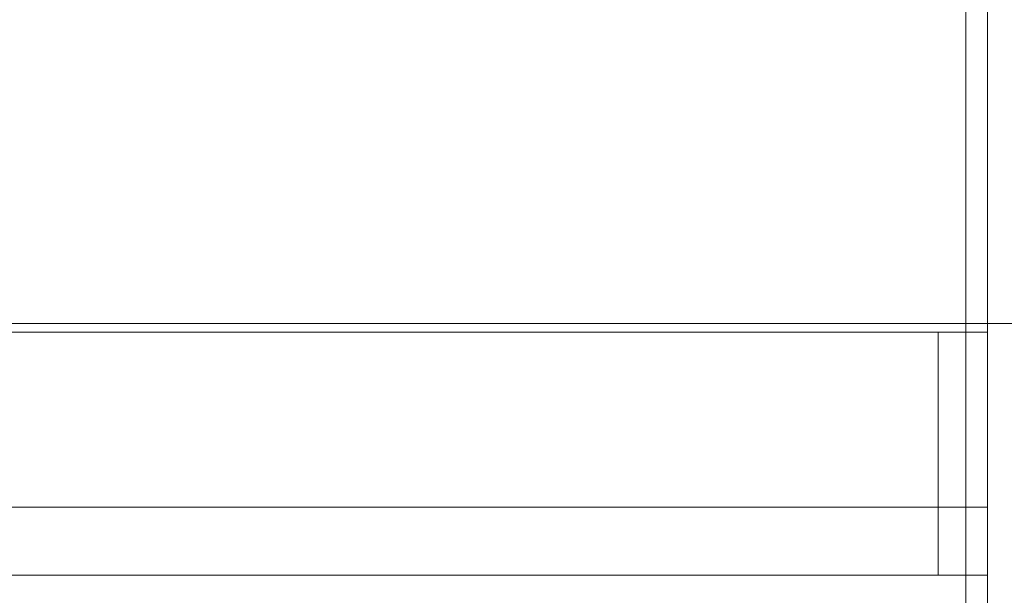
# Model space of a CAD drawing. Extents: x -600 to 600, y -70 to 40.
# Drawn here: x -14 to 2, y -14 to -4 of the extents above; entities that cross this region are included whole.
import ezdxf

# ---------------------------------------------------------------- set-up
doc = ezdxf.new("R2010")
doc.units = 0
doc.header["$LTSCALE"] = 500
doc.header["$MEASUREMENT"] = 0
doc.layers.add('NOVOTERM_CHROM_MAT', color=7, linetype='Continuous')
doc.layers.add('NOVOTERM_SZKLO', color=7, linetype='Continuous')

msp = doc.modelspace()

# ---------------------------------------------------------------- linework, layer by layer
at = {"layer": 'NOVOTERM_CHROM_MAT', "lineweight": 0}
for points, invisible_edges in [([(-15.005, -2.704, 1841.44), (0.724, -2.704, 1841.44), (0.724, -6.095, 1841.44), (-15.005, -6.095, 1841.44)], 15), ([(-15.005, -2.704, 58.666), (-15.005, -6.095, 58.666), (0.724, -6.095, 58.666), (0.724, -2.704, 58.666)], 15), ([(-0.817, -2.704, 1828.6), (-15.005, -2.704, 1828.6), (-15.005, -6.095, 1828.6), (-0.817, -6.095, 1828.6)], 15), ([(-0.817, -2.704, 71.4), (-0.817, -6.095, 71.4), (-15.005, -6.095, 71.4), (-15.005, -2.704, 71.4)], 15), ([(-0.817, -2.704, 1828.6), (-0.817, -6.095, 1828.6), (1.645, -6.095, 1828.6), (1.645, -2.704, 1828.6)], 15), ([(-0.817, -2.704, 71.4), (1.645, -2.704, 71.4), (1.645, -6.095, 71.4), (-0.817, -6.095, 71.4)], 15), ([(1.203, -3.095, 1841.53), (1.203, -6.095, 1841.53), (0.724, -6.095, 1841.44), (0.724, -2.704, 1841.44)], 15), ([(1.203, -3.095, 58.571), (0.724, -2.704, 58.666), (0.724, -6.095, 58.666), (1.203, -6.095, 58.571)], 15), ([(1.975, -6.095, 1828.6), (1.975, -2.704, 1828.6), (1.645, -2.704, 1828.6), (1.645, -6.095, 1828.6)], 14), ([(1.975, -6.095, 71.4), (1.645, -6.095, 71.4), (1.645, -2.704, 71.4), (1.975, -2.704, 71.4)], 7), ([(1.975, -2.793, 1828.18), (1.975, -2.704, 1828.6), (1.975, -6.095, 1828.6), (1.975, -6.095, 1828.18)], 15), ([(1.975, -2.793, 71.82), (1.975, -6.095, 71.82), (1.975, -6.095, 71.4), (1.975, -2.704, 71.4)], 15), ([(1.975, -3.506, 1819.42), (1.975, -2.793, 1828.18), (1.975, -6.095, 1828.18), (1.975, -6.095, 1819.42)], 15), ([(1.975, -3.506, 80.58), (1.975, -6.095, 80.58), (1.975, -6.095, 71.82), (1.975, -2.793, 71.82)], 15), ([(1.975, -6.095, 1900), (1.975, -3.095, 1900), (-16.308, -3.095, 1900), (-16.308, -6.095, 1900)], 15), ([(1.975, -6.095, 0.106), (-16.308, -6.095, 0.106), (-16.308, -3.095, 0.106), (1.975, -3.095, 0.106)], 15), ([(1.203, -6.095, 1841.53), (1.203, -3.095, 1841.53), (1.608, -3.095, 1841.81), (1.608, -6.095, 1841.81)], 11), ([(1.203, -6.095, 58.571), (1.608, -6.095, 58.3), (1.608, -3.095, 58.3), (1.203, -3.095, 58.571)], 13), ([(1.608, -6.095, 1841.81), (1.608, -3.095, 1841.81), (1.879, -3.095, 1842.21), (1.879, -6.095, 1842.21)], 15), ([(1.608, -6.095, 58.3), (1.879, -6.095, 57.895), (1.879, -3.095, 57.895), (1.608, -3.095, 58.3)], 15), ([(1.879, -6.095, 1842.21), (1.879, -3.095, 1842.21), (1.975, -3.095, 1842.69), (1.975, -6.095, 1842.69)], 15), ([(1.879, -6.095, 57.895), (1.974, -6.095, 57.416), (1.974, -3.095, 57.416), (1.879, -3.095, 57.895)], 15), ([(1.974, -6.095, 56.106), (529.237, -6.095, 56.106), (529.237, -3.095, 56.106), (1.974, -3.095, 56.106)], 7), ([(1.974, -6.095, 57.416), (1.974, -6.095, 56.106), (1.974, -3.095, 56.106), (1.974, -3.095, 57.416)], 15), ([(529.237, -6.095, 1900), (529.237, -3.095, 1900), (1.975, -3.095, 1900), (1.975, -6.095, 1900)], 15), ([(1.975, -6.095, 1844), (1.975, -3.095, 1844), (529.237, -3.095, 1844), (529.237, -6.095, 1844)], 14), ([(1.975, -6.095, 1842.69), (1.975, -3.095, 1842.69), (1.975, -3.095, 1844), (1.975, -6.095, 1844)], 15), ([(529.237, -6.095, 0.106), (1.975, -6.095, 0.106), (1.975, -3.095, 0.106), (529.237, -3.095, 0.106)], 15), ([(-15.021, -3.595, 1819), (-0.914, -3.595, 1819), (-0.914, -6.095, 1819), (-15.021, -6.095, 1819)], 15), ([(-15.021, -3.595, 80.999), (-15.021, -6.095, 80.999), (-0.914, -6.095, 80.999), (-0.914, -3.595, 80.999)], 15), ([(-0.914, -3.595, 1819), (1.445, -3.595, 1819), (1.445, -6.095, 1819), (-0.914, -6.095, 1819)], 15), ([(-0.914, -3.595, 80.999), (-0.914, -6.095, 80.999), (1.445, -6.095, 80.999), (1.445, -3.595, 80.999)], 15), ([(1.975, -3.595, 1819), (1.975, -6.095, 1819), (1.445, -6.095, 1819), (1.445, -3.595, 1819)], 15), ([(1.975, -3.595, 80.999), (1.445, -3.595, 80.999), (1.445, -6.095, 80.999), (1.975, -6.095, 80.999)], 15), ([(1.975, -3.595, 1819), (1.975, -3.506, 1819.42), (1.975, -6.095, 1819.42), (1.975, -6.095, 1819)], 7), ([(1.975, -3.595, 80.999), (1.975, -6.095, 80.999), (1.975, -6.095, 80.58), (1.975, -3.506, 80.58)], 14), ([(1.975, -9.095, 1900), (1.975, -6.095, 1900), (-16.308, -6.095, 1900), (-16.308, -9.095, 1900)], 15), ([(1.975, -9.095, 0.106), (-16.308, -9.095, 0.106), (-16.308, -6.095, 0.106), (1.975, -6.095, 0.106)], 15), ([(-15.021, -8.595, 1819), (-15.021, -6.095, 1819), (-0.914, -6.095, 1819), (-0.914, -8.595, 1819)], 15), ([(-15.021, -8.595, 80.999), (-0.914, -8.595, 80.999), (-0.914, -6.095, 80.999), (-15.021, -6.095, 80.999)], 15), ([(0.724, -9.486, 1841.44), (-15.005, -9.486, 1841.44), (-15.005, -6.095, 1841.44), (0.724, -6.095, 1841.44)], 15), ([(0.724, -9.486, 58.666), (0.724, -6.095, 58.666), (-15.005, -6.095, 58.666), (-15.005, -9.486, 58.666)], 15), ([(-0.817, -9.486, 1828.6), (-0.817, -6.095, 1828.6), (-15.005, -6.095, 1828.6), (-15.005, -9.486, 1828.6)], 15), ([(-0.817, -9.486, 71.4), (-15.005, -9.486, 71.4), (-15.005, -6.095, 71.4), (-0.817, -6.095, 71.4)], 15), ([(-0.914, -8.595, 1819), (-0.914, -6.095, 1819), (1.445, -6.095, 1819), (1.445, -8.595, 1819)], 15), ([(-0.914, -8.595, 80.999), (1.445, -8.595, 80.999), (1.445, -6.095, 80.999), (-0.914, -6.095, 80.999)], 15), ([(-0.817, -9.486, 1828.6), (1.645, -9.486, 1828.6), (1.645, -6.095, 1828.6), (-0.817, -6.095, 1828.6)], 15), ([(-0.817, -9.486, 71.4), (-0.817, -6.095, 71.4), (1.645, -6.095, 71.4), (1.645, -9.486, 71.4)], 15), ([(0.724, -6.095, 1841.44), (1.203, -6.095, 1841.53), (1.203, -9.095, 1841.53), (0.724, -9.486, 1841.44)], 15), ([(0.724, -6.095, 58.666), (0.724, -9.486, 58.666), (1.203, -9.095, 58.571), (1.203, -6.095, 58.571)], 15), ([(1.203, -9.095, 1841.53), (1.203, -6.095, 1841.53), (1.608, -6.095, 1841.81), (1.608, -9.095, 1841.81)], 11), ([(1.203, -9.095, 58.571), (1.608, -9.095, 58.3), (1.608, -6.095, 58.3), (1.203, -6.095, 58.571)], 13), ([(1.975, -8.595, 1819), (1.445, -8.595, 1819), (1.445, -6.095, 1819), (1.975, -6.095, 1819)], 15), ([(1.975, -8.595, 80.999), (1.975, -6.095, 80.999), (1.445, -6.095, 80.999), (1.445, -8.595, 80.999)], 15), ([(1.608, -9.095, 1841.81), (1.608, -6.095, 1841.81), (1.879, -6.095, 1842.21), (1.879, -9.095, 1842.21)], 15), ([(1.608, -9.095, 58.3), (1.879, -9.095, 57.895), (1.879, -6.095, 57.895), (1.608, -6.095, 58.3)], 15), ([(1.975, -6.095, 1828.6), (1.645, -6.095, 1828.6), (1.645, -9.486, 1828.6), (1.975, -9.486, 1828.6)], 7), ([(1.975, -6.095, 71.4), (1.975, -9.486, 71.4), (1.645, -9.486, 71.4), (1.645, -6.095, 71.4)], 14), ([(1.879, -9.095, 1842.21), (1.879, -6.095, 1842.21), (1.975, -6.095, 1842.69), (1.975, -9.095, 1842.69)], 15), ([(1.879, -9.095, 57.895), (1.974, -9.095, 57.416), (1.974, -6.095, 57.416), (1.879, -6.095, 57.895)], 15), ([(1.974, -9.095, 56.106), (529.237, -9.095, 56.106), (529.237, -6.095, 56.106), (1.974, -6.095, 56.106)], 7), ([(1.974, -9.095, 57.416), (1.974, -9.095, 56.106), (1.974, -6.095, 56.106), (1.974, -6.095, 57.416)], 15), ([(529.237, -9.095, 1900), (529.237, -6.095, 1900), (1.975, -6.095, 1900), (1.975, -9.095, 1900)], 15), ([(1.975, -9.095, 1844), (1.975, -6.095, 1844), (529.237, -6.095, 1844), (529.237, -9.095, 1844)], 14), ([(1.975, -9.095, 1842.69), (1.975, -6.095, 1842.69), (1.975, -6.095, 1844), (1.975, -9.095, 1844)], 15), ([(529.237, -9.095, 0.106), (1.975, -9.095, 0.106), (1.975, -6.095, 0.106), (529.237, -6.095, 0.106)], 15), ([(1.975, -8.595, 1819), (1.975, -6.095, 1819), (1.975, -6.095, 1819.42), (1.975, -8.684, 1819.42)], 14), ([(1.975, -8.684, 1819.42), (1.975, -6.095, 1819.42), (1.975, -6.095, 1828.18), (1.975, -9.397, 1828.18)], 15), ([(1.975, -9.397, 1828.18), (1.975, -6.095, 1828.18), (1.975, -6.095, 1828.6), (1.975, -9.486, 1828.6)], 15), ([(1.975, -8.595, 80.999), (1.975, -8.684, 80.58), (1.975, -6.095, 80.58), (1.975, -6.095, 80.999)], 7), ([(1.975, -8.684, 80.58), (1.975, -9.397, 71.82), (1.975, -6.095, 71.82), (1.975, -6.095, 80.58)], 15), ([(1.975, -9.397, 71.82), (1.975, -9.486, 71.4), (1.975, -6.095, 71.4), (1.975, -6.095, 71.82)], 15), ([(-15.021, -8.725, 1818.98), (-15.021, -8.595, 1819), (-0.914, -8.595, 1819), (-0.914, -8.725, 1818.98)], 15), ([(-15.021, -8.724, 81.017), (-0.914, -8.724, 81.017), (-0.914, -8.595, 80.999), (-15.021, -8.595, 80.999)], 15), ([(-0.914, -8.725, 1818.98), (-0.914, -8.595, 1819), (1.445, -8.595, 1819), (1.445, -8.725, 1818.98)], 15), ([(-0.914, -8.724, 81.017), (1.445, -8.724, 81.017), (1.445, -8.595, 80.999), (-0.914, -8.595, 80.999)], 15), ([(1.975, -8.725, 1818.98), (1.445, -8.725, 1818.98), (1.445, -8.595, 1819), (1.975, -8.595, 1819)], 15), ([(1.975, -8.724, 81.017), (1.975, -8.595, 80.999), (1.445, -8.595, 80.999), (1.445, -8.724, 81.017)], 15), ([(1.975, -8.725, 1818.98), (1.975, -8.595, 1819), (1.975, -8.684, 1819.42), (1.975, -8.881, 1819.4)], 14), ([(1.975, -8.724, 81.017), (1.975, -8.88, 80.605), (1.975, -8.684, 80.58), (1.975, -8.595, 80.999)], 7), ([(-15.021, -8.845, 81.066), (-0.914, -8.845, 81.066), (-0.914, -8.724, 81.017), (-15.021, -8.724, 81.017)], 15), ([(-15.021, -8.845, 1818.93), (-15.021, -8.725, 1818.98), (-0.914, -8.725, 1818.98), (-0.914, -8.845, 1818.93)], 15), ([(-0.914, -8.845, 81.066), (1.445, -8.845, 81.066), (1.445, -8.724, 81.017), (-0.914, -8.724, 81.017)], 15), ([(-0.914, -8.845, 1818.93), (-0.914, -8.725, 1818.98), (1.445, -8.725, 1818.98), (1.445, -8.845, 1818.93)], 15), ([(1.975, -8.845, 81.066), (1.975, -8.724, 81.017), (1.445, -8.724, 81.017), (1.445, -8.845, 81.066)], 15), ([(1.975, -8.845, 1818.93), (1.445, -8.845, 1818.93), (1.445, -8.725, 1818.98), (1.975, -8.725, 1818.98)], 15), ([(1.975, -8.881, 1819.4), (1.975, -8.684, 1819.42), (1.975, -9.397, 1828.18), (1.975, -10.13, 1828.08)], 15), ([(1.975, -8.88, 80.605), (1.975, -10.13, 71.92), (1.975, -9.397, 71.82), (1.975, -8.684, 80.58)], 15), ([(1.975, -8.845, 81.066), (1.975, -9.084, 80.685), (1.975, -8.88, 80.605), (1.975, -8.724, 81.017)], 7), ([(1.975, -8.845, 1818.93), (1.975, -8.725, 1818.98), (1.975, -8.881, 1819.4), (1.975, -9.084, 1819.32)], 14), ([(-0.914, -8.845, 1818.93), (-0.914, -8.949, 1818.85), (-15.021, -8.949, 1818.85), (-15.021, -8.845, 1818.93)], 13), ([(-0.914, -8.845, 81.066), (-15.021, -8.845, 81.066), (-15.021, -8.948, 81.147), (-0.914, -8.948, 81.147)], 11), ([(-0.914, -8.948, 81.147), (-15.021, -8.948, 81.147), (-15.021, -9.028, 81.25), (-0.914, -9.028, 81.25)], 15), ([(-0.914, -8.949, 1818.85), (-0.914, -9.028, 1818.75), (-15.021, -9.028, 1818.75), (-15.021, -8.949, 1818.85)], 15), ([(1.445, -8.845, 1818.93), (1.445, -8.949, 1818.85), (-0.914, -8.949, 1818.85), (-0.914, -8.845, 1818.93)], 13), ([(1.445, -8.845, 81.066), (-0.914, -8.845, 81.066), (-0.914, -8.948, 81.147), (1.445, -8.948, 81.147)], 11), ([(1.445, -8.948, 81.147), (-0.914, -8.948, 81.147), (-0.914, -9.028, 81.25), (1.445, -9.028, 81.25)], 15), ([(1.445, -8.949, 1818.85), (1.445, -9.028, 1818.75), (-0.914, -9.028, 1818.75), (-0.914, -8.949, 1818.85)], 15), ([(1.975, -8.949, 1818.85), (1.445, -8.949, 1818.85), (1.445, -8.845, 1818.93), (1.975, -8.845, 1818.93)], 15), ([(1.975, -8.948, 81.147), (1.975, -8.845, 81.066), (1.445, -8.845, 81.066), (1.445, -8.948, 81.147)], 15), ([(1.975, -9.028, 81.25), (1.975, -8.948, 81.147), (1.445, -8.948, 81.147), (1.445, -9.028, 81.25)], 13), ([(1.975, -9.028, 1818.75), (1.445, -9.028, 1818.75), (1.445, -8.949, 1818.85), (1.975, -8.949, 1818.85)], 11), ([(1.975, -8.949, 1818.85), (1.975, -8.845, 1818.93), (1.975, -9.084, 1819.32), (1.975, -9.259, 1819.19)], 14), ([(1.975, -8.948, 81.147), (1.975, -9.259, 80.811), (1.975, -9.084, 80.685), (1.975, -8.845, 81.066)], 7), ([(1.975, -9.084, 80.685), (1.975, -10.998, 72.231), (1.975, -10.13, 71.92), (1.975, -8.88, 80.605)], 15), ([(1.975, -9.084, 1819.32), (1.975, -8.881, 1819.4), (1.975, -10.13, 1828.08), (1.975, -10.998, 1827.77)], 15), ([(1.975, -9.028, 81.25), (1.975, -9.393, 80.975), (1.975, -9.259, 80.811), (1.975, -8.948, 81.147)], 7), ([(1.975, -9.028, 1818.75), (1.975, -8.949, 1818.85), (1.975, -9.259, 1819.19), (1.975, -9.393, 1819.02)], 14), ([(1.975, -25, 1900), (1.975, -9.095, 1900), (-16.308, -9.095, 1900), (-16.308, -25, 1900)], 15), ([(1.974, -25, 0.106), (-16.308, -25, 0.106), (-16.308, -9.095, 0.106), (1.975, -9.095, 0.106)], 15), ([(-0.914, -9.028, 1818.75), (-0.914, -9.078, 1818.63), (-15.021, -9.078, 1818.63), (-15.021, -9.028, 1818.75)], 15), ([(-0.914, -9.028, 81.25), (-15.021, -9.028, 81.25), (-15.021, -9.078, 81.37), (-0.914, -9.078, 81.37)], 15), ([(-0.914, -9.095, 1818.5), (-15.021, -9.095, 1818.5), (-15.021, -9.078, 1818.63), (-0.914, -9.078, 1818.63)], 15), ([(-0.914, -9.095, 81.5), (-0.914, -9.078, 81.37), (-15.021, -9.078, 81.37), (-15.021, -9.095, 81.5)], 15), ([(-0.867, -9.506, 1795.4), (-15.021, -9.506, 1795.4), (-15.021, -9.095, 1795.4), (-0.867, -9.095, 1795.4)], 11), ([(-15.021, -9.095, 1795.4), (-15.021, -9.095, 1795.93), (-0.914, -9.095, 1795.93), (-0.867, -9.095, 1795.4)], 15), ([(-0.914, -9.095, 1795.93), (-15.021, -9.095, 1795.93), (-15.021, -9.095, 1798.02), (-0.914, -9.095, 1798.02)], 15), ([(-0.914, -9.095, 1798.02), (-15.021, -9.095, 1798.02), (-15.021, -9.095, 1800.45), (-0.914, -9.095, 1800.45)], 15), ([(-0.914, -9.095, 1800.45), (-15.021, -9.095, 1800.45), (-15.021, -9.095, 1809.37), (-0.914, -9.095, 1809.37)], 15), ([(-0.914, -9.095, 1809.37), (-15.021, -9.095, 1809.37), (-15.021, -9.095, 1818.5), (-0.914, -9.095, 1818.5)], 15), ([(-0.867, -9.506, 104.599), (-0.867, -9.095, 104.599), (-15.021, -9.095, 104.599), (-15.021, -9.506, 104.599)], 13), ([(-15.021, -9.095, 104.599), (-0.867, -9.095, 104.599), (-0.914, -9.095, 104.069), (-15.021, -9.095, 104.069)], 15), ([(-0.914, -9.095, 104.069), (-0.914, -9.095, 101.982), (-15.021, -9.095, 101.982), (-15.021, -9.095, 104.069)], 15), ([(-0.914, -9.095, 101.982), (-0.914, -9.095, 99.553), (-15.021, -9.095, 99.553), (-15.021, -9.095, 101.982)], 15), ([(-0.914, -9.095, 99.553), (-0.914, -9.095, 90.628), (-15.021, -9.095, 90.628), (-15.021, -9.095, 99.553)], 15), ([(-0.914, -9.095, 90.628), (-0.914, -9.095, 81.5), (-15.021, -9.095, 81.5), (-15.021, -9.095, 90.628)], 15), ([(1.445, -9.028, 1818.75), (1.445, -9.078, 1818.63), (-0.914, -9.078, 1818.63), (-0.914, -9.028, 1818.75)], 15), ([(1.445, -9.028, 81.25), (-0.914, -9.028, 81.25), (-0.914, -9.078, 81.37), (1.445, -9.078, 81.37)], 15), ([(1.445, -9.078, 1818.63), (1.445, -9.095, 1818.5), (-0.914, -9.095, 1818.5), (-0.914, -9.078, 1818.63)], 15), ([(1.445, -9.078, 81.37), (-0.914, -9.078, 81.37), (-0.914, -9.095, 81.5), (1.445, -9.095, 81.5)], 15), ([(-0.867, -9.095, 1795.4), (-0.914, -9.095, 1795.93), (0.031, -9.095, 1796.1), (0.22, -9.095, 1795.6)], 15), ([(1.445, -9.095, 1798.02), (-0.914, -9.095, 1795.93), (-0.914, -9.095, 1798.02), (1.445, -9.095, 1798.02)], 15), ([(-0.914, -9.095, 1795.93), (0.779, -9.095, 1796.55), (0.031, -9.095, 1796.1), (-0.914, -9.095, 1795.93)], 15), ([(-0.914, -9.095, 1795.93), (1.445, -9.095, 1798.02), (0.779, -9.095, 1796.55), (-0.914, -9.095, 1795.93)], 15), ([(1.445, -9.095, 1798.02), (-0.914, -9.095, 1798.02), (-0.914, -9.095, 1800.45), (1.445, -9.095, 1800.45)], 15), ([(1.445, -9.095, 1800.45), (-0.914, -9.095, 1800.45), (-0.914, -9.095, 1809.37), (1.445, -9.095, 1809.37)], 15), ([(1.445, -9.095, 1809.37), (-0.914, -9.095, 1809.37), (-0.914, -9.095, 1818.5), (1.445, -9.095, 1818.5)], 15), ([(-0.867, -9.095, 104.599), (0.22, -9.095, 104.405), (0.031, -9.095, 103.902), (-0.914, -9.095, 104.069)], 15), ([(-0.914, -9.095, 104.069), (1.445, -9.095, 101.982), (-0.914, -9.095, 101.982), (-0.914, -9.095, 104.069)], 15), ([(0.779, -9.095, 103.449), (-0.914, -9.095, 104.069), (0.031, -9.095, 103.902), (0.779, -9.095, 103.449)], 15), ([(1.445, -9.095, 101.982), (-0.914, -9.095, 104.069), (0.779, -9.095, 103.449), (1.445, -9.095, 101.982)], 15), ([(1.445, -9.095, 101.982), (1.445, -9.095, 99.553), (-0.914, -9.095, 99.553), (-0.914, -9.095, 101.982)], 15), ([(1.445, -9.095, 99.553), (1.445, -9.095, 90.628), (-0.914, -9.095, 90.628), (-0.914, -9.095, 99.553)], 15), ([(1.445, -9.095, 90.628), (1.445, -9.095, 81.5), (-0.914, -9.095, 81.5), (-0.914, -9.095, 90.628)], 15), ([(-0.867, -9.095, 1795.4), (0.22, -9.095, 1795.6), (0.22, -9.506, 1795.6), (-0.867, -9.506, 1795.4)], 14), ([(-0.867, -9.095, 104.599), (-0.867, -9.506, 104.599), (0.22, -9.506, 104.405), (0.22, -9.095, 104.405)], 7), ([(0.22, -9.095, 1795.6), (0.031, -9.095, 1796.1), (0.779, -9.095, 1796.55), (1.142, -9.095, 1796.15)], 15), ([(0.22, -9.095, 104.405), (1.142, -9.095, 103.849), (0.779, -9.095, 103.449), (0.031, -9.095, 103.902)], 15), ([(0.22, -9.095, 1795.6), (1.142, -9.095, 1796.15), (1.142, -9.506, 1796.15), (0.22, -9.506, 1795.6)], 14), ([(0.22, -9.095, 104.405), (0.22, -9.506, 104.405), (1.142, -9.506, 103.849), (1.142, -9.095, 103.849)], 7), ([(0.724, -25, 1841.44), (0.724, -9.486, 1841.44), (1.203, -9.095, 1841.53), (1.203, -25, 1841.53)], 15), ([(0.724, -25, 58.666), (1.203, -25, 58.571), (1.203, -9.095, 58.571), (0.724, -9.486, 58.666)], 15), ([(1.142, -9.095, 1796.15), (0.779, -9.095, 1796.55), (1.265, -9.095, 1797.2), (1.758, -9.095, 1796.98)], 15), ([(0.779, -9.095, 1796.55), (1.445, -9.095, 1798.02), (1.265, -9.095, 1797.2), (0.779, -9.095, 1796.55)], 15), ([(1.142, -9.095, 103.849), (1.758, -9.095, 103.02), (1.265, -9.095, 102.795), (0.779, -9.095, 103.449)], 15), ([(1.445, -9.095, 101.982), (0.779, -9.095, 103.449), (1.265, -9.095, 102.795), (1.445, -9.095, 101.982)], 15), ([(1.142, -9.095, 1796.15), (1.758, -9.095, 1796.98), (1.758, -9.506, 1796.98), (1.142, -9.506, 1796.15)], 6), ([(1.142, -9.095, 103.849), (1.142, -9.506, 103.849), (1.758, -9.506, 103.02), (1.758, -9.095, 103.02)], 6), ([(1.203, -25, 1841.53), (1.203, -9.095, 1841.53), (1.608, -9.095, 1841.81), (1.608, -25, 1841.81)], 11), ([(1.203, -25, 58.571), (1.608, -25, 58.3), (1.608, -9.095, 58.3), (1.203, -9.095, 58.571)], 13), ([(1.758, -9.095, 1796.98), (1.265, -9.095, 1797.2), (1.445, -9.095, 1798.02), (1.975, -9.095, 1797.96)], 15), ([(1.758, -9.095, 103.02), (1.975, -9.095, 102.04), (1.445, -9.095, 101.982), (1.265, -9.095, 102.795)], 15), ([(1.975, -9.078, 1818.63), (1.445, -9.078, 1818.63), (1.445, -9.028, 1818.75), (1.975, -9.028, 1818.75)], 15), ([(1.975, -9.078, 81.37), (1.975, -9.028, 81.25), (1.445, -9.028, 81.25), (1.445, -9.078, 81.37)], 15), ([(1.975, -9.095, 1818.5), (1.445, -9.095, 1818.5), (1.445, -9.078, 1818.63), (1.975, -9.078, 1818.63)], 15), ([(1.975, -9.095, 81.5), (1.975, -9.078, 81.37), (1.445, -9.078, 81.37), (1.445, -9.095, 81.5)], 15), ([(1.975, -9.095, 1797.96), (1.445, -9.095, 1798.02), (1.445, -9.095, 1800.45), (1.975, -9.095, 1800.45)], 15), ([(1.975, -9.095, 1800.45), (1.445, -9.095, 1800.45), (1.445, -9.095, 1809.37), (1.975, -9.095, 1809.35)], 15), ([(1.975, -9.095, 1809.35), (1.445, -9.095, 1809.37), (1.445, -9.095, 1818.5), (1.975, -9.095, 1818.5)], 15), ([(1.975, -9.095, 102.04), (1.975, -9.095, 99.553), (1.445, -9.095, 99.553), (1.445, -9.095, 101.982)], 15), ([(1.975, -9.095, 99.553), (1.975, -9.095, 90.647), (1.445, -9.095, 90.628), (1.445, -9.095, 99.553)], 15), ([(1.975, -9.095, 90.647), (1.975, -9.095, 81.5), (1.445, -9.095, 81.5), (1.445, -9.095, 90.628)], 15), ([(1.608, -25, 1841.81), (1.608, -9.095, 1841.81), (1.879, -9.095, 1842.21), (1.879, -25, 1842.21)], 15), ([(1.608, -25, 58.3), (1.879, -25, 57.895), (1.879, -9.095, 57.895), (1.608, -9.095, 58.3)], 15), ([(1.758, -9.095, 1796.98), (1.975, -9.095, 1797.96), (1.975, -9.506, 1797.96), (1.758, -9.506, 1796.98)], 14), ([(1.758, -9.095, 103.02), (1.758, -9.506, 103.02), (1.975, -9.506, 102.042), (1.975, -9.095, 102.04)], 7), ([(1.879, -25, 1842.21), (1.879, -9.095, 1842.21), (1.975, -9.095, 1842.69), (1.975, -25, 1842.69)], 15), ([(1.879, -25, 57.895), (1.974, -25, 57.416), (1.974, -9.095, 57.416), (1.879, -9.095, 57.895)], 15), ([(529.237, -25, 0.106), (1.974, -25, 0.106), (1.975, -9.095, 0.106), (529.237, -9.095, 0.106)], 15), ([(1.974, -9.095, 56.106), (1.974, -25, 56.106), (529.237, -25, 56.106), (529.237, -9.095, 56.106)], 14), ([(1.974, -25, 56.106), (1.974, -9.095, 56.106), (1.974, -9.095, 57.416), (1.974, -25, 57.416)], 15), ([(1.975, -9.078, 1818.63), (1.975, -9.028, 1818.75), (1.975, -9.393, 1819.02), (1.975, -9.478, 1818.83)], 14), ([(1.975, -9.078, 81.37), (1.975, -9.477, 81.166), (1.975, -9.393, 80.975), (1.975, -9.028, 81.25)], 7), ([(1.975, -9.095, 1818.5), (1.975, -9.078, 1818.63), (1.975, -9.478, 1818.83), (1.975, -9.506, 1818.65)], 14), ([(1.975, -9.095, 81.5), (1.975, -9.505, 81.352), (1.975, -9.477, 81.166), (1.975, -9.078, 81.37)], 7), ([(1.975, -9.259, 1819.19), (1.975, -9.084, 1819.32), (1.975, -10.998, 1827.77), (1.975, -11.744, 1827.27)], 15), ([(1.975, -9.259, 80.811), (1.975, -11.744, 72.731), (1.975, -10.998, 72.231), (1.975, -9.084, 80.685)], 15), ([(529.237, -25, 1900), (529.237, -9.095, 1900), (1.975, -9.095, 1900), (1.975, -25, 1900)], 15), ([(1.975, -9.095, 1844), (529.237, -9.095, 1844), (529.237, -25, 1844), (1.975, -25, 1844)], 7), ([(1.975, -25, 1844), (1.975, -25, 1842.69), (1.975, -9.095, 1842.69), (1.975, -9.095, 1844)], 15), ([(1.975, -9.095, 1818.5), (1.975, -9.506, 1818.65), (1.975, -9.506, 1809.45), (1.975, -9.095, 1809.35)], 7), ([(1.975, -9.095, 1809.35), (1.975, -9.506, 1809.45), (1.975, -9.506, 1800.45), (1.975, -9.095, 1800.45)], 7), ([(1.975, -9.095, 1800.45), (1.975, -9.506, 1800.45), (1.975, -9.506, 1797.96), (1.975, -9.095, 1797.96)], 7), ([(1.975, -9.095, 81.5), (1.975, -9.095, 90.647), (1.975, -9.506, 90.545), (1.975, -9.505, 81.352)], 14), ([(1.975, -9.095, 90.647), (1.975, -9.095, 99.553), (1.975, -9.506, 99.553), (1.975, -9.506, 90.545)], 14), ([(1.975, -9.095, 99.553), (1.975, -9.095, 102.04), (1.975, -9.506, 102.042), (1.975, -9.506, 99.553)], 14), ([(1.975, -9.393, 1819.02), (1.975, -9.259, 1819.19), (1.975, -11.744, 1827.27), (1.975, -12.314, 1826.62)], 15), ([(1.975, -9.393, 80.975), (1.975, -12.314, 73.379), (1.975, -11.744, 72.731), (1.975, -9.259, 80.811)], 15), ([(-15.005, -25, 1841.44), (-15.005, -9.486, 1841.44), (0.724, -9.486, 1841.44), (0.724, -25, 1841.44)], 15), ([(-15.005, -25, 58.666), (0.724, -25, 58.666), (0.724, -9.486, 58.666), (-15.005, -9.486, 58.666)], 15), ([(-0.817, -10.286, 1828.49), (-0.817, -9.486, 1828.6), (-15.005, -9.486, 1828.6), (-15.005, -10.286, 1828.49)], 15), ([(-0.817, -10.286, 71.509), (-15.005, -10.286, 71.509), (-15.005, -9.486, 71.4), (-0.817, -9.486, 71.4)], 15), ([(-0.817, -9.486, 1828.6), (-0.817, -10.286, 1828.49), (1.645, -10.286, 1828.49), (1.645, -9.486, 1828.6)], 15), ([(-0.817, -9.486, 71.4), (1.645, -9.486, 71.4), (1.645, -10.286, 71.509), (-0.817, -10.286, 71.509)], 15), ([(1.975, -9.486, 1828.6), (1.645, -9.486, 1828.6), (1.645, -10.286, 1828.49), (1.975, -10.286, 1828.49)], 7), ([(1.975, -9.486, 71.4), (1.975, -10.286, 71.509), (1.645, -10.286, 71.509), (1.645, -9.486, 71.4)], 14), ([(1.975, -9.478, 1818.83), (1.975, -9.393, 1819.02), (1.975, -12.314, 1826.62), (1.975, -12.673, 1825.87)], 15), ([(1.975, -9.477, 81.166), (1.975, -12.673, 74.135), (1.975, -12.314, 73.379), (1.975, -9.393, 80.975)], 15), ([(1.975, -10.13, 1828.08), (1.975, -9.397, 1828.18), (1.975, -9.486, 1828.6), (1.975, -10.286, 1828.49)], 15), ([(1.975, -10.13, 71.92), (1.975, -10.286, 71.509), (1.975, -9.486, 71.4), (1.975, -9.397, 71.82)], 15), ([(1.975, -9.505, 81.352), (1.975, -12.789, 74.776), (1.975, -12.673, 74.135), (1.975, -9.477, 81.166)], 15), ([(1.975, -9.506, 1818.65), (1.975, -9.478, 1818.83), (1.975, -12.673, 1825.87), (1.975, -12.789, 1825.22)], 15), ([(-0.867, -12.796, 1795.4), (-15.021, -12.796, 1795.4), (-15.021, -9.506, 1795.4), (-0.867, -9.506, 1795.4)], 15), ([(-0.867, -12.796, 104.599), (-0.867, -9.506, 104.599), (-15.021, -9.506, 104.599), (-15.021, -12.796, 104.599)], 15), ([(-0.867, -9.506, 1795.4), (0.22, -9.506, 1795.6), (0.22, -12.796, 1795.59), (-0.867, -12.796, 1795.4)], 15), ([(-0.867, -9.506, 104.599), (-0.867, -12.796, 104.599), (0.22, -12.796, 104.407), (0.22, -9.506, 104.405)], 15), ([(0.22, -9.506, 1795.6), (1.142, -9.506, 1796.15), (1.142, -12.796, 1796.15), (0.22, -12.796, 1795.59)], 15), ([(0.22, -9.506, 104.405), (0.22, -12.796, 104.407), (1.142, -12.795, 103.854), (1.142, -9.506, 103.849)], 15), ([(1.142, -9.506, 1796.15), (1.758, -9.506, 1796.98), (1.758, -12.795, 1796.97), (1.142, -12.796, 1796.15)], 7), ([(1.142, -9.506, 103.849), (1.142, -12.795, 103.854), (1.758, -12.795, 103.028), (1.758, -9.506, 103.02)], 14), ([(1.758, -9.506, 1796.98), (1.975, -9.506, 1797.96), (1.975, -12.795, 1797.95), (1.758, -12.795, 1796.97)], 15), ([(1.758, -9.506, 103.02), (1.758, -12.795, 103.028), (1.975, -12.795, 102.053), (1.975, -9.506, 102.042)], 15), ([(1.975, -9.505, 81.352), (1.975, -9.506, 90.545), (1.975, -12.791, 89.744), (1.975, -12.789, 74.776)], 15), ([(1.975, -9.506, 1818.65), (1.975, -12.789, 1825.22), (1.975, -12.791, 1810.26), (1.975, -9.506, 1809.45)], 15), ([(1.975, -9.506, 1809.45), (1.975, -12.791, 1810.26), (1.975, -12.793, 1800.45), (1.975, -9.506, 1800.45)], 15), ([(1.975, -9.506, 1800.45), (1.975, -12.793, 1800.45), (1.975, -12.795, 1797.95), (1.975, -9.506, 1797.96)], 15), ([(1.975, -9.506, 90.545), (1.975, -9.506, 99.553), (1.975, -12.793, 99.553), (1.975, -12.791, 89.744)], 15), ([(1.975, -9.506, 99.553), (1.975, -9.506, 102.042), (1.975, -12.795, 102.053), (1.975, -12.793, 99.553)], 15), ([(1.975, -10.998, 1827.77), (1.975, -10.13, 1828.08), (1.975, -10.286, 1828.49), (1.975, -11.238, 1828.15)], 15), ([(1.975, -10.998, 72.231), (1.975, -11.237, 71.85), (1.975, -10.286, 71.509), (1.975, -10.13, 71.92)], 15), ([(-0.817, -11.238, 1828.15), (-0.817, -10.286, 1828.49), (-15.005, -10.286, 1828.49), (-15.005, -11.238, 1828.15)], 15), ([(-0.817, -11.237, 71.85), (-15.005, -11.237, 71.85), (-15.005, -10.286, 71.509), (-0.817, -10.286, 71.509)], 15), ([(-0.817, -10.286, 1828.49), (-0.817, -11.238, 1828.15), (1.645, -11.238, 1828.15), (1.645, -10.286, 1828.49)], 15), ([(-0.817, -10.286, 71.509), (1.645, -10.286, 71.509), (1.645, -11.237, 71.85), (-0.817, -11.237, 71.85)], 15), ([(1.975, -10.286, 1828.49), (1.645, -10.286, 1828.49), (1.645, -11.238, 1828.15), (1.975, -11.238, 1828.15)], 7), ([(1.975, -10.286, 71.509), (1.975, -11.237, 71.85), (1.645, -11.237, 71.85), (1.645, -10.286, 71.509)], 14), ([(1.975, -11.744, 1827.27), (1.975, -10.998, 1827.77), (1.975, -11.238, 1828.15), (1.975, -12.055, 1827.6)], 15), ([(1.975, -11.744, 72.731), (1.975, -12.055, 72.397), (1.975, -11.237, 71.85), (1.975, -10.998, 72.231)], 15), ([(-0.817, -12.055, 72.397), (-15.005, -12.055, 72.397), (-15.005, -11.237, 71.85), (-0.817, -11.237, 71.85)], 14), ([(-0.817, -12.055, 1827.6), (-0.817, -11.238, 1828.15), (-15.005, -11.238, 1828.15), (-15.005, -12.055, 1827.6)], 7), ([(-0.817, -11.237, 71.85), (1.645, -11.237, 71.85), (1.645, -12.055, 72.397), (-0.817, -12.055, 72.397)], 15), ([(-0.817, -11.238, 1828.15), (-0.817, -12.055, 1827.6), (1.645, -12.055, 1827.6), (1.645, -11.238, 1828.15)], 15), ([(1.975, -11.237, 71.85), (1.975, -12.055, 72.397), (1.645, -12.055, 72.397), (1.645, -11.237, 71.85)], 12), ([(1.975, -11.238, 1828.15), (1.645, -11.238, 1828.15), (1.645, -12.055, 1827.6), (1.975, -12.055, 1827.6)], 3), ([(1.975, -12.314, 1826.62), (1.975, -11.744, 1827.27), (1.975, -12.055, 1827.6), (1.975, -12.679, 1826.89)], 15), ([(1.975, -12.314, 73.379), (1.975, -12.679, 73.105), (1.975, -12.055, 72.397), (1.975, -11.744, 72.731)], 15), ([(-15.005, -12.055, 1827.6), (-15.005, -12.679, 1826.89), (-0.817, -12.679, 1826.89), (-0.817, -12.055, 1827.6)], 15), ([(-15.005, -12.055, 72.397), (-0.817, -12.055, 72.397), (-0.817, -12.679, 73.105), (-15.005, -12.679, 73.105)], 15), ([(-0.817, -12.055, 1827.6), (-0.817, -12.679, 1826.89), (1.645, -12.679, 1826.89), (1.645, -12.055, 1827.6)], 7), ([(-0.817, -12.055, 72.397), (1.645, -12.055, 72.397), (1.645, -12.679, 73.105), (-0.817, -12.679, 73.105)], 14), ([(1.975, -12.055, 1827.6), (1.645, -12.055, 1827.6), (1.645, -12.679, 1826.89), (1.975, -12.679, 1826.89)], 7), ([(1.975, -12.055, 72.397), (1.975, -12.679, 73.105), (1.645, -12.679, 73.105), (1.645, -12.055, 72.397)], 14), ([(1.975, -12.673, 1825.87), (1.975, -12.314, 1826.62), (1.975, -12.679, 1826.89), (1.975, -13.073, 1826.07)], 15), ([(1.975, -12.673, 74.135), (1.975, -13.073, 73.932), (1.975, -12.679, 73.105), (1.975, -12.314, 73.379)], 15), ([(-0.867, -13.207, 1795.4), (-15.021, -13.207, 1795.4), (-15.021, -12.796, 1795.4), (-0.867, -12.796, 1795.4)], 14), ([(-0.867, -13.207, 104.599), (-0.867, -12.796, 104.599), (-15.021, -12.796, 104.599), (-15.021, -13.207, 104.599)], 7), ([(-15.005, -12.679, 1826.89), (-15.005, -13.073, 1826.07), (-0.817, -13.073, 1826.07), (-0.817, -12.679, 1826.89)], 15), ([(-15.005, -12.679, 73.105), (-0.817, -12.679, 73.105), (-0.817, -13.073, 73.932), (-15.005, -13.073, 73.932)], 15), ([(-0.867, -12.796, 1795.4), (0.22, -12.796, 1795.59), (0.22, -13.207, 1795.59), (-0.867, -13.207, 1795.4)], 15), ([(-0.867, -12.796, 104.599), (-0.867, -13.207, 104.599), (0.22, -13.207, 104.407), (0.22, -12.796, 104.407)], 15), ([(-0.817, -12.679, 1826.89), (-0.817, -13.073, 1826.07), (1.645, -13.073, 1826.07), (1.645, -12.679, 1826.89)], 15), ([(-0.817, -12.679, 73.105), (1.645, -12.679, 73.105), (1.645, -13.073, 73.932), (-0.817, -13.073, 73.932)], 15), ([(0.22, -12.796, 104.407), (0.22, -13.207, 104.407), (1.142, -13.207, 103.854), (1.142, -12.795, 103.854)], 15), ([(0.22, -12.796, 1795.59), (1.142, -12.796, 1796.15), (1.142, -13.207, 1796.15), (0.22, -13.207, 1795.59)], 15), ([(1.142, -12.796, 1796.15), (1.758, -12.795, 1796.97), (1.758, -13.207, 1796.97), (1.142, -13.207, 1796.15)], 7), ([(1.142, -12.795, 103.854), (1.142, -13.207, 103.854), (1.758, -13.206, 103.028), (1.758, -12.795, 103.028)], 14), ([(1.975, -12.679, 1826.89), (1.645, -12.679, 1826.89), (1.645, -13.073, 1826.07), (1.975, -13.073, 1826.07)], 7), ([(1.975, -12.679, 73.105), (1.975, -13.073, 73.932), (1.645, -13.073, 73.932), (1.645, -12.679, 73.105)], 14), ([(1.758, -12.795, 1796.97), (1.975, -12.795, 1797.95), (1.975, -13.206, 1797.95), (1.758, -13.207, 1796.97)], 15), ([(1.758, -12.795, 103.028), (1.758, -13.206, 103.028), (1.975, -13.206, 102.053), (1.975, -12.795, 102.053)], 15), ([(1.975, -12.789, 1825.22), (1.975, -12.673, 1825.87), (1.975, -13.073, 1826.07), (1.975, -13.2, 1825.37)], 15), ([(1.975, -12.789, 74.776), (1.975, -13.2, 74.629), (1.975, -13.073, 73.932), (1.975, -12.673, 74.135)], 15), ([(1.975, -12.789, 1825.22), (1.975, -13.2, 1825.37), (1.975, -13.202, 1810.35), (1.975, -12.791, 1810.26)], 13), ([(1.975, -12.789, 74.776), (1.975, -12.791, 89.744), (1.975, -13.202, 89.646), (1.975, -13.2, 74.629)], 11), ([(1.975, -12.791, 1810.26), (1.975, -13.202, 1810.35), (1.975, -13.204, 1800.45), (1.975, -12.793, 1800.45)], 13), ([(1.975, -12.791, 89.744), (1.975, -12.793, 99.553), (1.975, -13.204, 99.553), (1.975, -13.202, 89.646)], 11), ([(1.975, -12.793, 1800.45), (1.975, -13.204, 1800.45), (1.975, -13.206, 1797.95), (1.975, -12.795, 1797.95)], 13), ([(1.975, -12.793, 99.553), (1.975, -12.795, 102.053), (1.975, -13.206, 102.053), (1.975, -13.204, 99.553)], 11), ([(-15.005, -13.073, 1826.07), (-15.005, -13.2, 1825.37), (-0.817, -13.2, 1825.37), (-0.817, -13.073, 1826.07)], 15), ([(-15.005, -13.073, 73.932), (-0.817, -13.073, 73.932), (-0.817, -13.2, 74.629), (-15.005, -13.2, 74.629)], 15), ([(-0.817, -13.073, 1826.07), (-0.817, -13.2, 1825.37), (1.645, -13.2, 1825.37), (1.645, -13.073, 1826.07)], 15), ([(-0.817, -13.073, 73.932), (1.645, -13.073, 73.932), (1.645, -13.2, 74.629), (-0.817, -13.2, 74.629)], 15), ([(1.975, -13.073, 1826.07), (1.645, -13.073, 1826.07), (1.645, -13.2, 1825.37), (1.975, -13.2, 1825.37)], 7), ([(1.975, -13.073, 73.932), (1.975, -13.2, 74.629), (1.645, -13.2, 74.629), (1.645, -13.073, 73.932)], 14), ([(-15.005, -13.206, 1797.98), (-15.03, -13.207, 1795.73), (-0.896, -13.207, 1795.73), (-0.817, -13.206, 1797.98)], 15), ([(-15.005, -13.206, 102.018), (-0.817, -13.206, 102.018), (-0.896, -13.207, 104.269), (-15.03, -13.207, 104.269)], 15), ([(-0.867, -13.207, 1795.4), (-0.896, -13.207, 1795.73), (-15.03, -13.207, 1795.73), (-15.021, -13.207, 1795.4)], 15), ([(-0.867, -13.207, 104.599), (-15.021, -13.207, 104.599), (-15.03, -13.207, 104.269), (-0.896, -13.207, 104.269)], 15), ([(-0.817, -13.2, 1825.37), (-15.005, -13.2, 1825.37), (-15.005, -13.202, 1810.37), (-0.817, -13.202, 1810.37)], 15), ([(-0.817, -13.2, 74.629), (-0.817, -13.202, 89.635), (-15.005, -13.202, 89.635), (-15.005, -13.2, 74.629)], 15), ([(-0.817, -13.202, 1810.37), (-15.005, -13.202, 1810.37), (-15.005, -13.204, 1800.45), (-0.817, -13.204, 1800.45)], 15), ([(-0.817, -13.202, 89.635), (-0.817, -13.204, 99.553), (-15.005, -13.204, 99.553), (-15.005, -13.202, 89.635)], 15), ([(-0.817, -13.204, 1800.45), (-15.005, -13.204, 1800.45), (-15.005, -13.206, 1797.98), (-0.817, -13.206, 1797.98)], 15), ([(-0.817, -13.204, 99.553), (-0.817, -13.206, 102.018), (-15.005, -13.206, 102.018), (-15.005, -13.204, 99.553)], 15), ([(-0.896, -13.207, 1795.73), (1.645, -13.206, 1797.98), (-0.817, -13.206, 1797.98), (-0.896, -13.207, 1795.73)], 15), ([(1.645, -13.206, 1797.98), (-0.896, -13.207, 1795.73), (0.917, -13.207, 1796.39), (1.645, -13.206, 1797.98)], 15), ([(1.645, -13.206, 102.018), (-0.896, -13.207, 104.269), (-0.817, -13.206, 102.018), (1.645, -13.206, 102.018)], 15), ([(-0.896, -13.207, 104.269), (1.645, -13.206, 102.018), (0.917, -13.207, 103.606), (-0.896, -13.207, 104.269)], 15), ([(0.22, -13.207, 1795.59), (0.103, -13.207, 1795.91), (-0.896, -13.207, 1795.73), (-0.867, -13.207, 1795.4)], 7), ([(0.917, -13.207, 1796.39), (-0.896, -13.207, 1795.73), (0.103, -13.207, 1795.91), (0.917, -13.207, 1796.39)], 15), ([(0.22, -13.207, 104.407), (-0.867, -13.207, 104.599), (-0.896, -13.207, 104.269), (0.103, -13.207, 104.092)], 14), ([(-0.896, -13.207, 104.269), (0.917, -13.207, 103.606), (0.103, -13.207, 104.092), (-0.896, -13.207, 104.269)], 15), ([(1.645, -13.2, 1825.37), (-0.817, -13.2, 1825.37), (-0.817, -13.202, 1810.37), (1.645, -13.202, 1810.37)], 15), ([(1.645, -13.2, 74.629), (1.645, -13.202, 89.635), (-0.817, -13.202, 89.635), (-0.817, -13.2, 74.629)], 15), ([(1.645, -13.202, 1810.37), (-0.817, -13.202, 1810.37), (-0.817, -13.204, 1800.45), (1.645, -13.204, 1800.45)], 15), ([(1.645, -13.202, 89.635), (1.645, -13.204, 99.553), (-0.817, -13.204, 99.553), (-0.817, -13.202, 89.635)], 15), ([(1.645, -13.204, 1800.45), (-0.817, -13.204, 1800.45), (-0.817, -13.206, 1797.98), (1.645, -13.206, 1797.98)], 15), ([(1.645, -13.204, 99.553), (1.645, -13.206, 102.018), (-0.817, -13.206, 102.018), (-0.817, -13.204, 99.553)], 15), ([(1.142, -13.207, 1796.15), (0.917, -13.207, 1796.39), (0.103, -13.207, 1795.91), (0.22, -13.207, 1795.59)], 7), ([(1.142, -13.207, 103.854), (0.22, -13.207, 104.407), (0.103, -13.207, 104.092), (0.917, -13.207, 103.606)], 14), ([(1.645, -13.206, 1797.98), (0.917, -13.207, 1796.39), (1.451, -13.207, 1797.11), (1.645, -13.206, 1797.98)], 15), ([(1.758, -13.206, 103.028), (1.142, -13.207, 103.854), (0.917, -13.207, 103.606), (1.451, -13.206, 102.886)], 14), ([(0.917, -13.207, 103.606), (1.645, -13.206, 102.018), (1.451, -13.206, 102.886), (0.917, -13.207, 103.606)], 15), ([(1.758, -13.207, 1796.97), (1.451, -13.207, 1797.11), (0.917, -13.207, 1796.39), (1.142, -13.207, 1796.15)], 7), ([(1.975, -13.206, 1797.95), (1.645, -13.206, 1797.98), (1.451, -13.207, 1797.11), (1.758, -13.207, 1796.97)], 7), ([(1.975, -13.206, 102.053), (1.758, -13.206, 103.028), (1.451, -13.206, 102.886), (1.645, -13.206, 102.018)], 14), ([(1.975, -13.2, 1825.37), (1.645, -13.2, 1825.37), (1.645, -13.202, 1810.37), (1.975, -13.202, 1810.35)], 15), ([(1.975, -13.2, 74.629), (1.975, -13.202, 89.646), (1.645, -13.202, 89.635), (1.645, -13.2, 74.629)], 15), ([(1.975, -13.202, 1810.35), (1.645, -13.202, 1810.37), (1.645, -13.204, 1800.45), (1.975, -13.204, 1800.45)], 15), ([(1.975, -13.202, 89.646), (1.975, -13.204, 99.553), (1.645, -13.204, 99.553), (1.645, -13.202, 89.635)], 15), ([(1.975, -13.204, 1800.45), (1.645, -13.204, 1800.45), (1.645, -13.206, 1797.98), (1.975, -13.206, 1797.95)], 15), ([(1.975, -13.204, 99.553), (1.975, -13.206, 102.053), (1.645, -13.206, 102.018), (1.645, -13.204, 99.553)], 15)]:
    msp.add_3dface(points, dxfattribs=dict(at, invisible_edges=invisible_edges))
at = {"layer": 'NOVOTERM_SZKLO', "lineweight": 0}
for points, invisible_edges in [([(-229.424, -8.595, 81), (-229.424, -3.595, 81), (526.476, -3.595, 81), (526.476, -8.595, 81)], 15), ([(526.476, -8.595, 1819), (526.476, -3.595, 1819), (-229.424, -3.595, 1819), (-229.424, -8.595, 1819)], 15), ([(-229.424, -8.595, 81), (526.476, -8.595, 81), (526.476, -8.724, 81.017), (-229.424, -8.724, 81.017)], 15), ([(-229.424, -8.725, 1818.98), (526.476, -8.725, 1818.98), (526.476, -8.595, 1819), (-229.424, -8.595, 1819)], 15), ([(-229.424, -8.724, 81.017), (526.476, -8.724, 81.017), (526.476, -8.845, 81.067), (-229.424, -8.845, 81.067)], 15), ([(-229.424, -8.845, 1818.93), (526.476, -8.845, 1818.93), (526.476, -8.725, 1818.98), (-229.424, -8.725, 1818.98)], 15), ([(-229.424, -8.845, 81.067), (526.476, -8.845, 81.067), (526.476, -8.948, 81.146), (-229.424, -8.948, 81.146)], 11), ([(-229.424, -8.949, 1818.85), (526.476, -8.949, 1818.85), (526.476, -8.845, 1818.93), (-229.424, -8.845, 1818.93)], 15), ([(-229.424, -8.948, 81.146), (526.476, -8.948, 81.146), (526.476, -9.028, 81.25), (-229.424, -9.028, 81.25)], 15), ([(-229.424, -9.028, 1818.75), (526.476, -9.028, 1818.75), (526.476, -8.949, 1818.85), (-229.424, -8.949, 1818.85)], 11), ([(-229.424, -9.028, 81.25), (526.476, -9.028, 81.25), (526.476, -9.078, 81.371), (-229.424, -9.078, 81.371)], 15), ([(-229.424, -9.078, 1818.63), (526.476, -9.078, 1818.63), (526.476, -9.028, 1818.75), (-229.424, -9.028, 1818.75)], 15), ([(-229.424, -9.078, 81.371), (526.476, -9.078, 81.371), (526.476, -9.095, 81.5), (-229.424, -9.095, 81.5)], 15), ([(-229.424, -9.095, 1818.5), (526.476, -9.095, 1818.5), (526.476, -9.078, 1818.63), (-229.424, -9.078, 1818.63)], 15), ([(-229.424, -9.095, 1818.5), (-229.424, -9.095, 81.5), (526.476, -9.095, 81.5), (526.476, -9.095, 1818.5)], 15)]:
    msp.add_3dface(points, dxfattribs=dict(at, invisible_edges=invisible_edges))

doc.saveas('drawing.dxf')
